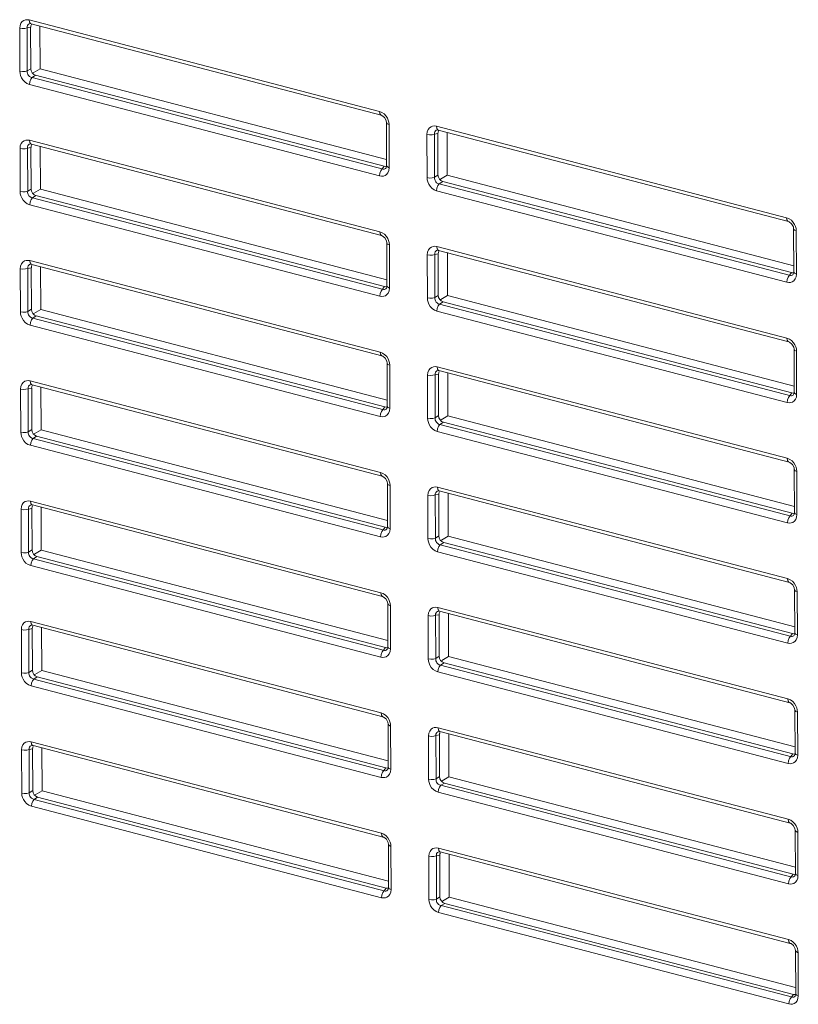
# Model space of a CAD drawing. Units: millimetres. Extents: x 25 to 822, y 10 to 581.
# Drawn here: x 629 to 639, y 418 to 430 of the extents above; entities that cross this region are included whole.
import ezdxf

# ---------------------------------------------------------------- set-up
doc = ezdxf.new("R2010")
doc.units = ezdxf.units.MM
doc.header["$LTSCALE"] = 46.255
doc.layers.add('R70_SYSTEM_IDXF_CONTINUOUS_LINE', color=7, linetype='CONTINUOUS')

msp = doc.modelspace()

# ---------------------------------------------------------------- linework, layer by layer
at = {"layer": 'R70_SYSTEM_IDXF_CONTINUOUS_LINE', "color": 7, "linetype": 'Continuous', "lineweight": 0}
for p, q in [((629.366, 430.117), (633.834, 428.95)), ((629.374, 430.07), (629.374, 430.07)), ((629.245, 429.462), (629.243, 430.013)), ((629.339, 430.018), (629.383, 430.026)), ((629.34, 429.467), (629.339, 430.018)), ((629.383, 430.026), (629.385, 429.495)), ((629.388, 430.069), (633.856, 428.902)), ((629.503, 429.492), (629.502, 430.039)), ((629.247, 429.433), (629.245, 429.462)), ((629.34, 429.467), (629.385, 429.495)), ((629.503, 429.492), (629.417, 429.441)), ((633.925, 428.337), (629.503, 429.492)), ((629.402, 429.383), (629.446, 429.411)), ((629.446, 429.411), (633.896, 428.249)), ((633.836, 428.127), (629.368, 429.294)), ((633.92, 428.832), (633.924, 428.806)), ((633.924, 428.806), (633.924, 428.807)), ((633.924, 428.807), (633.925, 428.256)), ((633.954, 428.811), (633.957, 428.782)), ((633.957, 428.782), (633.958, 428.231)), ((634.561, 428.76), (639.03, 427.593)), ((634.57, 428.713), (634.57, 428.713)), ((634.584, 428.712), (639.052, 427.545)), ((629.37, 428.581), (633.838, 427.414)), ((634.441, 428.105), (634.439, 428.656)), ((634.535, 428.66), (634.579, 428.669)), ((634.536, 428.11), (634.535, 428.66)), ((634.579, 428.669), (634.581, 428.138)), ((634.699, 428.135), (634.698, 428.682)), ((629.249, 427.927), (629.247, 428.478)), ((629.343, 428.482), (629.387, 428.49)), ((629.345, 427.931), (629.343, 428.482)), ((629.378, 428.534), (629.378, 428.534)), ((629.387, 428.49), (629.389, 427.959)), ((629.392, 428.533), (633.86, 427.366)), ((629.507, 427.956), (629.506, 428.504)), ((633.87, 428.216), (633.896, 428.249)), ((633.924, 428.246), (633.918, 428.228)), ((633.925, 428.256), (633.924, 428.246)), ((633.861, 428.124), (633.836, 428.127)), ((634.443, 428.076), (634.441, 428.105)), ((634.536, 428.11), (634.581, 428.138)), ((634.699, 428.135), (634.613, 428.084)), ((639.121, 426.98), (634.699, 428.135)), ((629.345, 427.931), (629.389, 427.959)), ((629.507, 427.956), (629.421, 427.905)), ((633.929, 426.801), (629.507, 427.956)), ((639.032, 426.77), (634.564, 427.937)), ((634.598, 428.026), (634.642, 428.054)), ((634.642, 428.054), (639.092, 426.892)), ((629.251, 427.898), (629.249, 427.927)), ((629.406, 427.847), (629.45, 427.876)), ((629.45, 427.876), (633.9, 426.713)), ((633.84, 426.592), (629.372, 427.759)), ((639.116, 427.475), (639.119, 427.449)), ((639.119, 427.449), (639.119, 427.449)), ((639.119, 427.449), (639.121, 426.899)), ((639.15, 427.454), (639.153, 427.425)), ((639.153, 427.425), (639.154, 426.874)), ((633.924, 427.297), (633.928, 427.271)), ((633.928, 427.271), (633.928, 427.271)), ((633.928, 427.271), (633.929, 426.72)), ((633.958, 427.275), (633.961, 427.246)), ((633.961, 427.246), (633.962, 426.695)), ((634.566, 427.224), (639.034, 426.057)), ((634.445, 426.57), (634.443, 427.121)), ((634.539, 427.125), (634.583, 427.133)), ((634.54, 426.574), (634.539, 427.125)), ((634.574, 427.177), (634.574, 427.177)), ((634.583, 427.133), (634.585, 426.602)), ((634.588, 427.176), (639.056, 426.009)), ((634.703, 426.599), (634.702, 427.147)), ((629.253, 426.391), (629.251, 426.942)), ((629.347, 426.946), (629.391, 426.954)), ((629.349, 426.395), (629.347, 426.946)), ((629.374, 427.046), (633.842, 425.879)), ((629.382, 426.999), (629.383, 426.999)), ((629.391, 426.954), (629.393, 426.424)), ((629.396, 426.998), (633.865, 425.831)), ((629.511, 426.421), (629.51, 426.968)), ((639.066, 426.859), (639.092, 426.892)), ((639.12, 426.889), (639.114, 426.871)), ((639.121, 426.898), (639.12, 426.889)), ((633.874, 426.68), (633.9, 426.713)), ((633.929, 426.711), (633.922, 426.693)), ((633.929, 426.72), (633.929, 426.711)), ((639.057, 426.767), (639.032, 426.77)), ((633.865, 426.588), (633.84, 426.592)), ((634.447, 426.541), (634.445, 426.57)), ((634.54, 426.574), (634.585, 426.602)), ((634.703, 426.599), (634.617, 426.548)), ((639.125, 425.444), (634.703, 426.599)), ((634.602, 426.49), (634.646, 426.518)), ((634.646, 426.518), (639.096, 425.356)), ((629.255, 426.362), (629.253, 426.391)), ((629.349, 426.395), (629.393, 426.424)), ((629.41, 426.311), (629.454, 426.34)), ((629.511, 426.421), (629.425, 426.37)), ((629.454, 426.34), (633.904, 425.178)), ((633.933, 425.266), (629.511, 426.421)), ((639.036, 425.235), (634.568, 426.402)), ((633.844, 425.056), (629.376, 426.223)), ((639.12, 425.94), (639.124, 425.914)), ((639.124, 425.914), (639.124, 425.914)), ((639.124, 425.914), (639.125, 425.363)), ((639.154, 425.918), (639.157, 425.889)), ((639.157, 425.889), (639.158, 425.338)), ((633.928, 425.761), (633.932, 425.735)), ((633.932, 425.735), (633.932, 425.735)), ((633.932, 425.735), (633.933, 425.184)), ((633.962, 425.74), (633.965, 425.711)), ((633.965, 425.711), (633.967, 425.16)), ((634.57, 425.689), (639.038, 424.522)), ((634.449, 425.034), (634.447, 425.585)), ((634.543, 425.589), (634.587, 425.597)), ((634.545, 425.038), (634.543, 425.589)), ((634.578, 425.642), (634.579, 425.642)), ((634.587, 425.597), (634.589, 425.067)), ((634.592, 425.641), (639.061, 424.474)), ((634.707, 425.064), (634.706, 425.611)), ((629.378, 425.51), (633.846, 424.343)), ((629.386, 425.463), (629.387, 425.463)), ((629.401, 425.462), (633.869, 424.295)), ((629.515, 424.885), (629.514, 425.433)), ((629.257, 424.855), (629.255, 425.406)), ((629.351, 425.411), (629.396, 425.419)), ((629.353, 424.86), (629.351, 425.411)), ((629.396, 425.419), (629.397, 424.888)), ((639.07, 425.323), (639.096, 425.356)), ((639.124, 425.354), (639.118, 425.336)), ((639.125, 425.363), (639.124, 425.354)), ((633.878, 425.144), (633.904, 425.178)), ((633.933, 425.175), (633.926, 425.157)), ((633.933, 425.184), (633.933, 425.175)), ((639.061, 425.231), (639.036, 425.235)), ((633.87, 425.052), (633.844, 425.056)), ((634.545, 425.038), (634.589, 425.067)), ((634.707, 425.064), (634.621, 425.013)), ((639.129, 423.909), (634.707, 425.064)), ((634.451, 425.005), (634.449, 425.034)), ((634.606, 424.954), (634.65, 424.983)), ((634.65, 424.983), (639.1, 423.821)), ((629.26, 424.826), (629.257, 424.855)), ((629.353, 424.86), (629.397, 424.888)), ((629.414, 424.776), (629.459, 424.804)), ((629.515, 424.885), (629.429, 424.834)), ((629.459, 424.804), (633.908, 423.642)), ((633.937, 423.73), (629.515, 424.885)), ((639.04, 423.699), (634.572, 424.866)), ((633.848, 423.521), (629.38, 424.688)), ((639.124, 424.404), (639.128, 424.378)), ((639.128, 424.378), (639.128, 424.378)), ((639.128, 424.378), (639.129, 423.827)), ((639.158, 424.383), (639.161, 424.354)), ((639.161, 424.354), (639.162, 423.803)), ((633.932, 424.226), (633.936, 424.2)), ((633.936, 424.2), (633.936, 424.2)), ((633.936, 424.2), (633.937, 423.649)), ((633.966, 424.204), (633.969, 424.175)), ((633.969, 424.175), (633.971, 423.624)), ((634.453, 423.498), (634.451, 424.049)), ((634.547, 424.054), (634.592, 424.062)), ((634.549, 423.503), (634.547, 424.054)), ((634.574, 424.153), (639.042, 422.986)), ((634.582, 424.106), (634.583, 424.106)), ((634.592, 424.062), (634.593, 423.531)), ((634.597, 424.105), (639.065, 422.938)), ((634.711, 423.528), (634.71, 424.075)), ((629.382, 423.974), (633.85, 422.807)), ((629.39, 423.928), (629.391, 423.928)), ((629.405, 423.927), (633.873, 422.76)), ((629.261, 423.32), (629.26, 423.871)), ((629.355, 423.875), (629.4, 423.883)), ((629.357, 423.324), (629.355, 423.875)), ((629.4, 423.883), (629.401, 423.353)), ((629.519, 423.349), (629.518, 423.897)), ((639.074, 423.787), (639.1, 423.821)), ((639.129, 423.818), (639.122, 423.8)), ((639.129, 423.827), (639.129, 423.818)), ((639.066, 423.695), (639.04, 423.699)), ((633.882, 423.609), (633.908, 423.642)), ((633.937, 423.639), (633.93, 423.621)), ((633.937, 423.649), (633.937, 423.639)), ((633.874, 423.517), (633.848, 423.521)), ((634.456, 423.469), (634.453, 423.498)), ((634.549, 423.503), (634.593, 423.531)), ((634.61, 423.419), (634.655, 423.447)), ((634.711, 423.528), (634.625, 423.477)), ((634.655, 423.447), (639.104, 422.285)), ((639.133, 422.373), (634.711, 423.528)), ((629.264, 423.291), (629.261, 423.32)), ((629.357, 423.324), (629.401, 423.353)), ((629.519, 423.349), (629.433, 423.298)), ((633.941, 422.195), (629.519, 423.349)), ((639.044, 422.164), (634.576, 423.33)), ((629.418, 423.24), (629.463, 423.269)), ((629.463, 423.269), (633.912, 422.107)), ((633.852, 421.985), (629.384, 423.152)), ((639.128, 422.869), (639.132, 422.842)), ((639.132, 422.842), (639.132, 422.843)), ((639.132, 422.843), (639.133, 422.292)), ((639.162, 422.847), (639.165, 422.818)), ((639.165, 422.818), (639.167, 422.267)), ((633.936, 422.69), (633.94, 422.664)), ((633.94, 422.664), (633.94, 422.664)), ((633.94, 422.664), (633.941, 422.113)), ((633.971, 422.669), (633.973, 422.64)), ((633.973, 422.64), (633.975, 422.089)), ((634.578, 422.617), (639.046, 421.45)), ((634.586, 422.57), (634.587, 422.571)), ((634.601, 422.569), (639.069, 421.403)), ((634.715, 421.992), (634.714, 422.54)), ((629.386, 422.439), (633.854, 421.272)), ((634.457, 421.963), (634.455, 422.514)), ((634.551, 422.518), (634.596, 422.526)), ((634.553, 421.967), (634.551, 422.518)), ((634.596, 422.526), (634.597, 421.996)), ((629.265, 421.784), (629.264, 422.335)), ((629.359, 422.339), (629.404, 422.348)), ((629.361, 421.788), (629.359, 422.339)), ((629.395, 422.392), (629.395, 422.392)), ((629.404, 422.348), (629.405, 421.817)), ((629.409, 422.391), (633.877, 421.224)), ((629.524, 421.814), (629.522, 422.361)), ((639.078, 422.252), (639.104, 422.285)), ((639.133, 422.282), (639.126, 422.264)), ((639.133, 422.292), (639.133, 422.282)), ((639.07, 422.16), (639.044, 422.164)), ((633.887, 422.073), (633.912, 422.107)), ((633.941, 422.104), (633.935, 422.086)), ((633.941, 422.113), (633.941, 422.104)), ((633.878, 421.981), (633.852, 421.985)), ((634.46, 421.934), (634.457, 421.963)), ((634.553, 421.967), (634.597, 421.996)), ((634.614, 421.883), (634.659, 421.912)), ((634.715, 421.992), (634.629, 421.941)), ((634.659, 421.912), (639.108, 420.75)), ((639.137, 420.838), (634.715, 421.992)), ((629.268, 421.755), (629.265, 421.784)), ((629.361, 421.788), (629.405, 421.817)), ((629.524, 421.814), (629.437, 421.763)), ((633.945, 420.659), (629.524, 421.814)), ((639.048, 420.628), (634.58, 421.795)), ((629.423, 421.705), (629.467, 421.733)), ((629.467, 421.733), (633.916, 420.571)), ((633.856, 420.449), (629.388, 421.616)), ((639.132, 421.333), (639.136, 421.307)), ((639.136, 421.307), (639.136, 421.307)), ((639.136, 421.307), (639.137, 420.756)), ((639.166, 421.311), (639.169, 421.283)), ((639.169, 421.283), (639.171, 420.732)), ((633.94, 421.154), (633.944, 421.128)), ((633.944, 421.128), (633.944, 421.128)), ((633.944, 421.128), (633.946, 420.577)), ((633.975, 421.133), (633.977, 421.104)), ((633.977, 421.104), (633.979, 420.553)), ((634.582, 421.082), (639.05, 419.915)), ((634.59, 421.035), (634.591, 421.035)), ((634.605, 421.034), (639.073, 419.867)), ((629.39, 420.903), (633.858, 419.736)), ((634.461, 420.427), (634.46, 420.978)), ((634.555, 420.982), (634.6, 420.991)), ((634.557, 420.431), (634.555, 420.982)), ((634.6, 420.991), (634.601, 420.46)), ((634.72, 420.457), (634.718, 421.004)), ((629.269, 420.249), (629.268, 420.8)), ((629.364, 420.804), (629.408, 420.812)), ((629.365, 420.253), (629.364, 420.804)), ((629.399, 420.856), (629.399, 420.856)), ((629.408, 420.812), (629.409, 420.281)), ((629.413, 420.855), (633.881, 419.688)), ((629.528, 420.278), (629.526, 420.826)), ((639.082, 420.716), (639.108, 420.75)), ((639.137, 420.747), (639.13, 420.729)), ((639.137, 420.756), (639.137, 420.747)), ((633.891, 420.538), (633.916, 420.571)), ((633.945, 420.568), (633.939, 420.55)), ((633.946, 420.577), (633.945, 420.568)), ((639.074, 420.624), (639.048, 420.628)), ((633.882, 420.446), (633.856, 420.449)), ((634.464, 420.398), (634.461, 420.427)), ((634.557, 420.431), (634.601, 420.46)), ((634.72, 420.457), (634.633, 420.406)), ((639.141, 419.302), (634.72, 420.457)), ((629.365, 420.253), (629.409, 420.281)), ((629.528, 420.278), (629.441, 420.227)), ((633.949, 419.123), (629.528, 420.278)), ((634.618, 420.348), (634.663, 420.376)), ((634.663, 420.376), (639.112, 419.214)), ((629.272, 420.22), (629.269, 420.249)), ((629.427, 420.169), (629.471, 420.197)), ((629.471, 420.197), (633.921, 419.035)), ((639.052, 419.092), (634.584, 420.259)), ((633.86, 418.914), (629.392, 420.081)), ((639.136, 419.797), (639.14, 419.771)), ((639.14, 419.771), (639.14, 419.771)), ((639.14, 419.771), (639.141, 419.22)), ((639.171, 419.776), (639.173, 419.747)), ((639.173, 419.747), (639.175, 419.196)), ((633.944, 419.619), (633.948, 419.593)), ((633.948, 419.593), (633.948, 419.593)), ((633.948, 419.593), (633.95, 419.042)), ((633.979, 419.597), (633.981, 419.568)), ((633.981, 419.568), (633.983, 419.017)), ((634.586, 419.546), (639.054, 418.379)), ((634.465, 418.891), (634.464, 419.442)), ((634.56, 419.447), (634.604, 419.455)), ((634.561, 418.896), (634.56, 419.447)), ((634.595, 419.499), (634.595, 419.499)), ((634.604, 419.455), (634.605, 418.924)), ((634.609, 419.498), (639.077, 418.331)), ((634.724, 418.921), (634.722, 419.469)), ((639.087, 419.181), (639.112, 419.214)), ((639.141, 419.211), (639.135, 419.193)), ((639.141, 419.22), (639.141, 419.211)), ((633.895, 419.002), (633.921, 419.035)), ((633.949, 419.033), (633.943, 419.015)), ((633.95, 419.042), (633.949, 419.033)), ((639.078, 419.088), (639.052, 419.092)), ((633.886, 418.91), (633.86, 418.914)), ((634.468, 418.863), (634.465, 418.891)), ((634.561, 418.896), (634.605, 418.924)), ((634.724, 418.921), (634.637, 418.87)), ((639.145, 417.766), (634.724, 418.921)), ((634.623, 418.812), (634.667, 418.84)), ((634.667, 418.84), (639.116, 417.678)), ((639.056, 417.557), (634.588, 418.724)), ((639.14, 418.262), (639.144, 418.236)), ((639.144, 418.236), (639.144, 418.236)), ((639.144, 418.236), (639.146, 417.685)), ((639.175, 418.24), (639.177, 418.211)), ((639.177, 418.211), (639.179, 417.66)), ((639.091, 417.645), (639.116, 417.678)), ((639.145, 417.676), (639.139, 417.658)), ((639.146, 417.685), (639.145, 417.676)), ((639.082, 417.553), (639.056, 417.557))]:
    msp.add_line(p, q, dxfattribs=at)
for points in [[(629.243, 430.013), (629.247, 430.047), (629.259, 430.076), (629.276, 430.098), (629.297, 430.112), (629.317, 430.119), (629.34, 430.121), (629.366, 430.117)], [(629.339, 430.018), (629.339, 430.034), (629.344, 430.048), (629.352, 430.059), (629.362, 430.066), (629.374, 430.07)], [(629.366, 430.117), (629.37, 430.089), (629.382, 430.072), (629.388, 430.069)], [(629.374, 430.07), (629.381, 430.07), (629.388, 430.069)], [(629.243, 430.013), (629.276, 430.009), (629.31, 430.01), (629.339, 430.018)], [(629.245, 429.462), (629.277, 429.458), (629.311, 429.459), (629.34, 429.467)], [(629.402, 429.383), (629.384, 429.388), (629.368, 429.397), (629.356, 429.41), (629.348, 429.423), (629.343, 429.437), (629.34, 429.451), (629.34, 429.467)], [(629.307, 429.328), (629.283, 429.354), (629.266, 429.38), (629.254, 429.407), (629.247, 429.433)], [(629.368, 429.294), (629.336, 429.307), (629.307, 429.328)], [(629.368, 429.294), (629.372, 429.328), (629.384, 429.36), (629.402, 429.383)], [(633.918, 428.228), (633.913, 428.222), (633.903, 428.216), (633.893, 428.213), (633.882, 428.213), (629.402, 429.383)], [(633.834, 428.95), (633.838, 428.922), (633.851, 428.905), (633.856, 428.902)], [(633.834, 428.95), (633.865, 428.937), (633.894, 428.917), (633.918, 428.891), (633.936, 428.864), (633.947, 428.838), (633.954, 428.811)], [(633.857, 428.902), (633.866, 428.898), (633.898, 428.873), (633.92, 428.832)], [(633.957, 428.782), (633.933, 428.792), (633.924, 428.806)], [(634.439, 428.656), (634.443, 428.69), (634.455, 428.719), (634.472, 428.741), (634.492, 428.755), (634.513, 428.762), (634.536, 428.764), (634.561, 428.76)], [(634.535, 428.66), (634.535, 428.677), (634.54, 428.691), (634.548, 428.702), (634.558, 428.709), (634.57, 428.713)], [(634.561, 428.76), (634.566, 428.732), (634.578, 428.714), (634.584, 428.712)], [(634.57, 428.713), (634.577, 428.713), (634.584, 428.712)], [(629.247, 428.478), (629.251, 428.512), (629.263, 428.541), (629.28, 428.563), (629.301, 428.576), (629.322, 428.583), (629.344, 428.585), (629.37, 428.581)], [(629.37, 428.581), (629.374, 428.553), (629.387, 428.536), (629.392, 428.533)], [(634.439, 428.656), (634.471, 428.651), (634.506, 428.653), (634.535, 428.66)], [(629.247, 428.478), (629.28, 428.473), (629.314, 428.474), (629.343, 428.482)], [(629.343, 428.482), (629.343, 428.499), (629.348, 428.513), (629.356, 428.524), (629.366, 428.531), (629.378, 428.534)], [(629.378, 428.534), (629.385, 428.535), (629.392, 428.533)], [(633.836, 428.127), (633.84, 428.161), (633.852, 428.193), (633.87, 428.216)], [(633.958, 428.231), (633.954, 428.197), (633.943, 428.168), (633.925, 428.146), (633.905, 428.133), (633.884, 428.125), (633.861, 428.124)], [(633.958, 428.231), (633.935, 428.241), (633.925, 428.254), (633.925, 428.256)], [(634.441, 428.105), (634.473, 428.1), (634.507, 428.102), (634.536, 428.11)], [(634.503, 427.971), (634.479, 427.996), (634.462, 428.023), (634.45, 428.049), (634.443, 428.076)], [(634.598, 428.026), (634.58, 428.031), (634.564, 428.04), (634.552, 428.053), (634.544, 428.066), (634.539, 428.08), (634.536, 428.094), (634.536, 428.11)], [(634.564, 427.937), (634.532, 427.95), (634.503, 427.971)], [(634.564, 427.937), (634.568, 427.971), (634.58, 428.003), (634.598, 428.026)], [(639.114, 426.871), (639.109, 426.865), (639.099, 426.859), (639.089, 426.856), (639.078, 426.856), (634.598, 428.026)], [(629.249, 427.927), (629.281, 427.922), (629.315, 427.923), (629.345, 427.931)], [(629.311, 427.792), (629.287, 427.818), (629.27, 427.845), (629.258, 427.871), (629.251, 427.898)], [(629.406, 427.847), (629.388, 427.852), (629.373, 427.862), (629.36, 427.874), (629.352, 427.888), (629.347, 427.901), (629.344, 427.915), (629.345, 427.931)], [(629.372, 427.759), (629.376, 427.792), (629.388, 427.824), (629.406, 427.847)], [(633.922, 426.693), (633.917, 426.687), (633.907, 426.68), (633.897, 426.677), (633.886, 426.677), (629.406, 427.847)], [(629.372, 427.759), (629.34, 427.772), (629.311, 427.792)], [(639.03, 427.593), (639.034, 427.565), (639.047, 427.548), (639.052, 427.545)], [(639.03, 427.593), (639.061, 427.58), (639.09, 427.56), (639.114, 427.534), (639.132, 427.507), (639.143, 427.481), (639.15, 427.454)], [(639.053, 427.545), (639.062, 427.541), (639.094, 427.516), (639.116, 427.475)], [(639.153, 427.425), (639.129, 427.435), (639.119, 427.449)], [(633.838, 427.414), (633.842, 427.386), (633.855, 427.369), (633.86, 427.366)], [(633.838, 427.414), (633.87, 427.401), (633.899, 427.381), (633.923, 427.355), (633.94, 427.328), (633.951, 427.302), (633.958, 427.275)], [(633.861, 427.366), (633.87, 427.363), (633.903, 427.337), (633.924, 427.297)], [(633.961, 427.246), (633.937, 427.256), (633.928, 427.271)], [(634.443, 427.121), (634.447, 427.155), (634.459, 427.184), (634.476, 427.205), (634.497, 427.219), (634.518, 427.226), (634.54, 427.228), (634.566, 427.224)], [(634.566, 427.224), (634.57, 427.196), (634.583, 427.179), (634.588, 427.176)], [(634.443, 427.121), (634.476, 427.116), (634.51, 427.117), (634.539, 427.125)], [(634.539, 427.125), (634.539, 427.142), (634.544, 427.156), (634.552, 427.167), (634.562, 427.174), (634.574, 427.177)], [(634.574, 427.177), (634.581, 427.178), (634.588, 427.176)], [(629.251, 426.942), (629.255, 426.976), (629.267, 427.005), (629.285, 427.027), (629.305, 427.041), (629.326, 427.048), (629.348, 427.049), (629.374, 427.046)], [(629.251, 426.942), (629.284, 426.937), (629.318, 426.939), (629.347, 426.946)], [(629.347, 426.946), (629.347, 426.963), (629.352, 426.977), (629.36, 426.988), (629.37, 426.995), (629.382, 426.999)], [(629.374, 427.046), (629.378, 427.017), (629.391, 427), (629.396, 426.998)], [(629.382, 426.999), (629.389, 426.999), (629.397, 426.998)], [(639.032, 426.77), (639.036, 426.804), (639.048, 426.836), (639.066, 426.859)], [(639.154, 426.874), (639.15, 426.84), (639.139, 426.811), (639.121, 426.789), (639.101, 426.775), (639.08, 426.768), (639.057, 426.767)], [(639.154, 426.874), (639.131, 426.884), (639.121, 426.897), (639.121, 426.898)], [(633.84, 426.592), (633.844, 426.625), (633.857, 426.657), (633.874, 426.68)], [(633.962, 426.695), (633.958, 426.661), (633.947, 426.632), (633.929, 426.611), (633.909, 426.597), (633.888, 426.59), (633.865, 426.588)], [(633.962, 426.695), (633.939, 426.705), (633.929, 426.718), (633.929, 426.72)], [(634.445, 426.57), (634.477, 426.565), (634.511, 426.566), (634.54, 426.574)], [(634.602, 426.49), (634.584, 426.495), (634.569, 426.505), (634.556, 426.517), (634.548, 426.531), (634.543, 426.544), (634.54, 426.558), (634.54, 426.574)], [(634.507, 426.435), (634.483, 426.461), (634.466, 426.488), (634.454, 426.514), (634.447, 426.541)], [(634.568, 426.402), (634.536, 426.415), (634.507, 426.435)], [(634.568, 426.402), (634.572, 426.435), (634.584, 426.467), (634.602, 426.49)], [(639.118, 425.336), (639.113, 425.33), (639.103, 425.323), (639.093, 425.32), (639.082, 425.32), (634.602, 426.49)], [(629.253, 426.391), (629.285, 426.386), (629.32, 426.388), (629.349, 426.395)], [(629.315, 426.256), (629.291, 426.282), (629.274, 426.309), (629.263, 426.335), (629.255, 426.362)], [(629.41, 426.311), (629.392, 426.317), (629.377, 426.326), (629.364, 426.339), (629.356, 426.352), (629.351, 426.366), (629.348, 426.38), (629.349, 426.395)], [(629.376, 426.223), (629.38, 426.257), (629.393, 426.288), (629.41, 426.311)], [(633.926, 425.157), (633.921, 425.151), (633.911, 425.144), (633.901, 425.141), (633.89, 425.141), (629.41, 426.311)], [(629.376, 426.223), (629.344, 426.236), (629.315, 426.256)], [(639.034, 426.057), (639.038, 426.029), (639.051, 426.012), (639.056, 426.009)], [(639.034, 426.057), (639.066, 426.044), (639.094, 426.024), (639.119, 425.998), (639.136, 425.971), (639.147, 425.945), (639.154, 425.918)], [(639.057, 426.009), (639.066, 426.006), (639.098, 425.98), (639.12, 425.94)], [(633.842, 425.879), (633.846, 425.85), (633.859, 425.833), (633.865, 425.831)], [(633.842, 425.879), (633.874, 425.866), (633.903, 425.845), (633.927, 425.82), (633.944, 425.793), (633.955, 425.767), (633.962, 425.74)], [(633.865, 425.831), (633.875, 425.827), (633.907, 425.801), (633.928, 425.761)], [(639.157, 425.889), (639.133, 425.899), (639.124, 425.914)], [(633.965, 425.711), (633.941, 425.721), (633.932, 425.735)], [(634.447, 425.585), (634.451, 425.619), (634.463, 425.648), (634.48, 425.67), (634.501, 425.683), (634.522, 425.691), (634.544, 425.692), (634.57, 425.689)], [(634.57, 425.689), (634.574, 425.66), (634.587, 425.643), (634.592, 425.641)], [(634.447, 425.585), (634.48, 425.58), (634.514, 425.582), (634.543, 425.589)], [(634.543, 425.589), (634.543, 425.606), (634.548, 425.62), (634.556, 425.631), (634.566, 425.638), (634.578, 425.642)], [(634.578, 425.642), (634.585, 425.642), (634.592, 425.641)], [(629.255, 425.406), (629.259, 425.44), (629.271, 425.469), (629.289, 425.491), (629.309, 425.505), (629.33, 425.512), (629.352, 425.514), (629.378, 425.51)], [(629.351, 425.411), (629.351, 425.427), (629.356, 425.442), (629.364, 425.453), (629.375, 425.459), (629.386, 425.463)], [(629.378, 425.51), (629.382, 425.482), (629.395, 425.465), (629.401, 425.462)], [(629.386, 425.463), (629.393, 425.463), (629.401, 425.462)], [(629.255, 425.406), (629.288, 425.402), (629.322, 425.403), (629.351, 425.411)], [(639.036, 425.235), (639.04, 425.268), (639.053, 425.3), (639.07, 425.323)], [(639.158, 425.338), (639.154, 425.304), (639.143, 425.275), (639.125, 425.254), (639.105, 425.24), (639.084, 425.233), (639.061, 425.231)], [(639.158, 425.338), (639.135, 425.348), (639.125, 425.361), (639.125, 425.363)], [(633.967, 425.16), (633.943, 425.17), (633.933, 425.183), (633.933, 425.184)], [(633.844, 425.056), (633.848, 425.09), (633.861, 425.121), (633.878, 425.144)], [(633.967, 425.16), (633.963, 425.126), (633.951, 425.097), (633.933, 425.075), (633.913, 425.061), (633.892, 425.054), (633.87, 425.052)], [(634.449, 425.034), (634.481, 425.029), (634.516, 425.031), (634.545, 425.038)], [(634.511, 424.899), (634.487, 424.925), (634.47, 424.952), (634.458, 424.978), (634.451, 425.005)], [(634.606, 424.954), (634.588, 424.96), (634.573, 424.969), (634.56, 424.982), (634.552, 424.995), (634.547, 425.009), (634.544, 425.023), (634.545, 425.038)], [(634.572, 424.866), (634.576, 424.9), (634.589, 424.931), (634.606, 424.954)], [(639.122, 423.8), (639.117, 423.794), (639.107, 423.787), (639.097, 423.784), (639.086, 423.784), (634.606, 424.954)], [(629.257, 424.855), (629.289, 424.851), (629.324, 424.852), (629.353, 424.86)], [(629.319, 424.721), (629.295, 424.747), (629.278, 424.774), (629.267, 424.8), (629.26, 424.826)], [(629.414, 424.776), (629.396, 424.781), (629.381, 424.79), (629.368, 424.803), (629.36, 424.817), (629.355, 424.83), (629.352, 424.844), (629.353, 424.86)], [(634.572, 424.866), (634.54, 424.879), (634.511, 424.899)], [(629.38, 424.688), (629.348, 424.7), (629.319, 424.721)], [(629.38, 424.688), (629.384, 424.721), (629.397, 424.753), (629.414, 424.776)], [(633.93, 423.621), (633.925, 423.616), (633.915, 423.609), (633.905, 423.606), (633.894, 423.606), (629.414, 424.776)], [(639.038, 424.522), (639.042, 424.493), (639.055, 424.476), (639.061, 424.474)], [(639.038, 424.522), (639.07, 424.509), (639.099, 424.488), (639.123, 424.463), (639.14, 424.436), (639.151, 424.409), (639.158, 424.383)], [(639.061, 424.474), (639.071, 424.47), (639.103, 424.444), (639.124, 424.404)], [(633.846, 424.343), (633.85, 424.315), (633.863, 424.298), (633.869, 424.295)], [(633.846, 424.343), (633.878, 424.33), (633.907, 424.31), (633.931, 424.284), (633.948, 424.257), (633.959, 424.231), (633.966, 424.204)], [(633.869, 424.295), (633.879, 424.292), (633.911, 424.266), (633.932, 424.226)], [(639.161, 424.354), (639.137, 424.364), (639.128, 424.378)], [(633.969, 424.175), (633.946, 424.185), (633.936, 424.2)], [(634.451, 424.049), (634.455, 424.083), (634.467, 424.112), (634.485, 424.134), (634.505, 424.148), (634.526, 424.155), (634.548, 424.157), (634.574, 424.153)], [(634.451, 424.049), (634.484, 424.045), (634.518, 424.046), (634.547, 424.054)], [(634.547, 424.054), (634.547, 424.07), (634.552, 424.085), (634.56, 424.095), (634.571, 424.102), (634.582, 424.106)], [(634.574, 424.153), (634.578, 424.125), (634.591, 424.108), (634.597, 424.105)], [(634.582, 424.106), (634.589, 424.106), (634.597, 424.105)], [(629.26, 423.871), (629.264, 423.905), (629.275, 423.934), (629.293, 423.956), (629.313, 423.969), (629.334, 423.976), (629.356, 423.978), (629.382, 423.974)], [(629.355, 423.875), (629.355, 423.892), (629.36, 423.906), (629.368, 423.917), (629.379, 423.924), (629.39, 423.928)], [(629.382, 423.974), (629.386, 423.946), (629.399, 423.929), (629.405, 423.927)], [(629.39, 423.928), (629.397, 423.928), (629.405, 423.927)], [(629.26, 423.871), (629.292, 423.866), (629.326, 423.868), (629.355, 423.875)], [(639.04, 423.699), (639.044, 423.733), (639.057, 423.764), (639.074, 423.787)], [(639.162, 423.803), (639.158, 423.769), (639.147, 423.74), (639.129, 423.718), (639.109, 423.704), (639.088, 423.697), (639.066, 423.695)], [(639.162, 423.803), (639.139, 423.813), (639.129, 423.826), (639.129, 423.827)], [(633.848, 423.521), (633.853, 423.554), (633.865, 423.586), (633.882, 423.609)], [(633.971, 423.624), (633.967, 423.59), (633.955, 423.561), (633.937, 423.539), (633.917, 423.526), (633.896, 423.519), (633.874, 423.517)], [(633.971, 423.624), (633.947, 423.634), (633.937, 423.647), (633.937, 423.649)], [(634.453, 423.498), (634.485, 423.494), (634.52, 423.495), (634.549, 423.503)], [(634.515, 423.364), (634.491, 423.39), (634.474, 423.416), (634.463, 423.443), (634.456, 423.469)], [(634.61, 423.419), (634.592, 423.424), (634.577, 423.433), (634.564, 423.446), (634.556, 423.46), (634.551, 423.473), (634.548, 423.487), (634.549, 423.503)], [(634.576, 423.33), (634.58, 423.364), (634.593, 423.396), (634.61, 423.419)], [(639.126, 422.264), (639.121, 422.258), (639.111, 422.252), (639.101, 422.249), (639.09, 422.249), (634.61, 423.419)], [(629.261, 423.32), (629.293, 423.315), (629.328, 423.317), (629.357, 423.324)], [(629.323, 423.185), (629.299, 423.211), (629.282, 423.238), (629.271, 423.264), (629.264, 423.291)], [(629.418, 423.24), (629.401, 423.245), (629.385, 423.255), (629.372, 423.267), (629.364, 423.281), (629.359, 423.295), (629.357, 423.309), (629.357, 423.324)], [(634.576, 423.33), (634.544, 423.343), (634.515, 423.364)], [(629.384, 423.152), (629.352, 423.165), (629.323, 423.185)], [(629.384, 423.152), (629.389, 423.185), (629.401, 423.217), (629.418, 423.24)], [(633.934, 422.086), (633.929, 422.08), (633.919, 422.073), (633.909, 422.07), (633.898, 422.07), (629.418, 423.24)], [(639.042, 422.986), (639.046, 422.958), (639.059, 422.941), (639.065, 422.938)], [(639.042, 422.986), (639.074, 422.973), (639.103, 422.953), (639.127, 422.927), (639.144, 422.9), (639.155, 422.874), (639.162, 422.847)], [(639.065, 422.938), (639.075, 422.934), (639.107, 422.909), (639.128, 422.869)], [(633.85, 422.807), (633.855, 422.779), (633.867, 422.762), (633.873, 422.76)], [(633.85, 422.807), (633.882, 422.795), (633.911, 422.774), (633.935, 422.748), (633.952, 422.721), (633.963, 422.695), (633.971, 422.669)], [(639.165, 422.818), (639.142, 422.828), (639.132, 422.842)], [(633.873, 422.759), (633.883, 422.756), (633.915, 422.73), (633.936, 422.69)], [(633.973, 422.64), (633.95, 422.65), (633.94, 422.664)], [(634.455, 422.514), (634.459, 422.548), (634.471, 422.577), (634.489, 422.599), (634.509, 422.612), (634.53, 422.619), (634.552, 422.621), (634.578, 422.617)], [(634.551, 422.518), (634.551, 422.535), (634.556, 422.549), (634.564, 422.56), (634.575, 422.567), (634.586, 422.57)], [(634.578, 422.617), (634.582, 422.589), (634.595, 422.572), (634.601, 422.569)], [(634.586, 422.57), (634.593, 422.571), (634.601, 422.569)], [(629.264, 422.335), (629.268, 422.369), (629.279, 422.398), (629.297, 422.42), (629.317, 422.434), (629.338, 422.441), (629.361, 422.443), (629.386, 422.439)], [(629.386, 422.439), (629.391, 422.411), (629.403, 422.393), (629.409, 422.391)], [(634.455, 422.514), (634.488, 422.509), (634.522, 422.511), (634.551, 422.518)], [(629.264, 422.335), (629.296, 422.33), (629.33, 422.332), (629.359, 422.339)], [(629.359, 422.339), (629.36, 422.356), (629.364, 422.37), (629.372, 422.381), (629.383, 422.388), (629.395, 422.392)], [(629.395, 422.392), (629.401, 422.392), (629.409, 422.391)], [(639.167, 422.267), (639.143, 422.277), (639.133, 422.29), (639.133, 422.292)], [(639.044, 422.164), (639.048, 422.197), (639.061, 422.229), (639.078, 422.252)], [(639.167, 422.267), (639.163, 422.233), (639.151, 422.204), (639.133, 422.182), (639.113, 422.169), (639.092, 422.162), (639.07, 422.16)], [(633.852, 421.985), (633.857, 422.019), (633.869, 422.05), (633.887, 422.073)], [(633.975, 422.089), (633.971, 422.055), (633.959, 422.026), (633.941, 422.004), (633.921, 421.99), (633.9, 421.983), (633.878, 421.981)], [(633.975, 422.089), (633.951, 422.099), (633.941, 422.112), (633.941, 422.113)], [(634.457, 421.963), (634.489, 421.958), (634.524, 421.96), (634.553, 421.967)], [(634.519, 421.828), (634.495, 421.854), (634.478, 421.881), (634.467, 421.907), (634.46, 421.934)], [(634.614, 421.883), (634.597, 421.888), (634.581, 421.898), (634.568, 421.91), (634.56, 421.924), (634.555, 421.937), (634.553, 421.952), (634.553, 421.967)], [(629.265, 421.784), (629.298, 421.779), (629.332, 421.781), (629.361, 421.788)], [(629.423, 421.705), (629.405, 421.71), (629.389, 421.719), (629.377, 421.732), (629.368, 421.745), (629.363, 421.759), (629.361, 421.773), (629.361, 421.788)], [(634.58, 421.795), (634.548, 421.808), (634.519, 421.828)], [(634.58, 421.795), (634.584, 421.828), (634.597, 421.86), (634.614, 421.883)], [(639.13, 420.729), (639.125, 420.723), (639.115, 420.716), (639.105, 420.713), (639.094, 420.713), (634.614, 421.883)], [(629.327, 421.65), (629.303, 421.675), (629.286, 421.702), (629.275, 421.728), (629.268, 421.755)], [(629.388, 421.616), (629.356, 421.629), (629.327, 421.65)], [(629.388, 421.616), (629.393, 421.65), (629.405, 421.682), (629.423, 421.705)], [(633.939, 420.55), (633.933, 420.544), (633.923, 420.538), (633.913, 420.535), (633.902, 420.535), (629.423, 421.705)], [(639.046, 421.45), (639.051, 421.422), (639.063, 421.405), (639.069, 421.403)], [(639.046, 421.45), (639.078, 421.438), (639.107, 421.417), (639.131, 421.391), (639.148, 421.364), (639.159, 421.338), (639.166, 421.311)], [(639.069, 421.402), (639.079, 421.399), (639.111, 421.373), (639.132, 421.333)], [(639.169, 421.283), (639.146, 421.292), (639.136, 421.307)], [(633.854, 421.272), (633.859, 421.244), (633.871, 421.226), (633.877, 421.224)], [(633.854, 421.272), (633.886, 421.259), (633.915, 421.239), (633.939, 421.213), (633.956, 421.186), (633.968, 421.16), (633.975, 421.133)], [(633.877, 421.224), (633.887, 421.22), (633.919, 421.195), (633.94, 421.154)], [(633.977, 421.104), (633.954, 421.114), (633.944, 421.128)], [(634.46, 420.978), (634.464, 421.012), (634.475, 421.041), (634.493, 421.063), (634.513, 421.077), (634.534, 421.084), (634.556, 421.086), (634.582, 421.082)], [(634.555, 420.982), (634.555, 420.999), (634.56, 421.013), (634.568, 421.024), (634.579, 421.031), (634.59, 421.035)], [(634.582, 421.082), (634.587, 421.053), (634.599, 421.036), (634.605, 421.034)], [(634.59, 421.035), (634.597, 421.035), (634.605, 421.034)], [(629.268, 420.8), (629.272, 420.834), (629.283, 420.863), (629.301, 420.884), (629.321, 420.898), (629.342, 420.905), (629.365, 420.907), (629.39, 420.903)], [(629.39, 420.903), (629.395, 420.875), (629.407, 420.858), (629.413, 420.855)], [(634.46, 420.978), (634.492, 420.973), (634.526, 420.975), (634.555, 420.982)], [(629.268, 420.8), (629.3, 420.795), (629.335, 420.796), (629.364, 420.804)], [(629.364, 420.804), (629.364, 420.821), (629.368, 420.835), (629.377, 420.846), (629.387, 420.853), (629.399, 420.856)], [(629.399, 420.856), (629.405, 420.857), (629.413, 420.855)], [(639.048, 420.628), (639.053, 420.661), (639.065, 420.693), (639.082, 420.716)], [(639.171, 420.732), (639.167, 420.698), (639.155, 420.669), (639.137, 420.647), (639.117, 420.633), (639.096, 420.626), (639.074, 420.624)], [(639.171, 420.732), (639.147, 420.742), (639.137, 420.755), (639.137, 420.756)], [(633.856, 420.449), (633.861, 420.483), (633.873, 420.515), (633.891, 420.538)], [(633.979, 420.553), (633.975, 420.519), (633.963, 420.49), (633.946, 420.468), (633.925, 420.454), (633.904, 420.447), (633.882, 420.446)], [(633.979, 420.553), (633.955, 420.563), (633.946, 420.576), (633.946, 420.577)], [(634.461, 420.427), (634.493, 420.422), (634.528, 420.424), (634.557, 420.431)], [(634.523, 420.293), (634.499, 420.318), (634.482, 420.345), (634.471, 420.371), (634.464, 420.398)], [(634.618, 420.348), (634.601, 420.353), (634.585, 420.362), (634.572, 420.375), (634.564, 420.388), (634.559, 420.402), (634.557, 420.416), (634.557, 420.431)], [(634.584, 420.259), (634.552, 420.272), (634.523, 420.293)], [(634.584, 420.259), (634.589, 420.293), (634.601, 420.324), (634.618, 420.348)], [(639.135, 419.193), (639.129, 419.187), (639.119, 419.181), (639.109, 419.178), (639.098, 419.177), (634.618, 420.348)], [(629.269, 420.249), (629.302, 420.244), (629.336, 420.245), (629.365, 420.253)], [(629.332, 420.114), (629.308, 420.14), (629.29, 420.167), (629.279, 420.193), (629.272, 420.22)], [(629.427, 420.169), (629.409, 420.174), (629.393, 420.184), (629.381, 420.196), (629.372, 420.21), (629.367, 420.223), (629.365, 420.237), (629.365, 420.253)], [(629.392, 420.081), (629.397, 420.114), (629.409, 420.146), (629.427, 420.169)], [(633.943, 419.015), (633.937, 419.009), (633.927, 419.002), (633.917, 418.999), (633.907, 418.999), (629.427, 420.169)], [(629.392, 420.081), (629.361, 420.094), (629.332, 420.114)], [(639.05, 419.915), (639.055, 419.886), (639.067, 419.869), (639.073, 419.867)], [(639.05, 419.915), (639.082, 419.902), (639.111, 419.881), (639.135, 419.856), (639.152, 419.829), (639.164, 419.803), (639.171, 419.776)], [(639.073, 419.867), (639.083, 419.863), (639.115, 419.837), (639.136, 419.797)], [(639.173, 419.747), (639.15, 419.757), (639.14, 419.771)], [(633.858, 419.736), (633.863, 419.708), (633.875, 419.691), (633.881, 419.688)], [(633.858, 419.736), (633.89, 419.723), (633.919, 419.703), (633.943, 419.677), (633.96, 419.65), (633.972, 419.624), (633.979, 419.597)], [(633.881, 419.688), (633.891, 419.685), (633.923, 419.659), (633.944, 419.619)], [(633.981, 419.568), (633.958, 419.578), (633.948, 419.593)], [(634.464, 419.442), (634.468, 419.477), (634.479, 419.505), (634.497, 419.527), (634.517, 419.541), (634.538, 419.548), (634.561, 419.55), (634.586, 419.546)], [(634.586, 419.546), (634.591, 419.518), (634.603, 419.501), (634.609, 419.498)], [(634.464, 419.442), (634.496, 419.438), (634.53, 419.439), (634.56, 419.447)], [(634.56, 419.447), (634.56, 419.463), (634.564, 419.478), (634.573, 419.489), (634.583, 419.495), (634.595, 419.499)], [(634.595, 419.499), (634.601, 419.5), (634.609, 419.498)], [(639.052, 419.092), (639.057, 419.126), (639.069, 419.157), (639.087, 419.181)], [(639.175, 419.196), (639.171, 419.162), (639.159, 419.133), (639.142, 419.111), (639.121, 419.097), (639.1, 419.09), (639.078, 419.088)], [(639.175, 419.196), (639.151, 419.206), (639.142, 419.219), (639.141, 419.22)], [(633.983, 419.017), (633.979, 418.983), (633.967, 418.954), (633.95, 418.932), (633.93, 418.919), (633.909, 418.912), (633.886, 418.91)], [(633.983, 419.017), (633.959, 419.027), (633.95, 419.04), (633.95, 419.042)], [(633.86, 418.914), (633.865, 418.947), (633.877, 418.979), (633.895, 419.002)], [(634.465, 418.891), (634.498, 418.887), (634.532, 418.888), (634.561, 418.896)], [(634.623, 418.812), (634.605, 418.817), (634.589, 418.827), (634.577, 418.839), (634.568, 418.853), (634.563, 418.866), (634.561, 418.88), (634.561, 418.896)], [(634.528, 418.757), (634.504, 418.783), (634.486, 418.81), (634.475, 418.836), (634.468, 418.863)], [(634.588, 418.724), (634.593, 418.757), (634.605, 418.789), (634.623, 418.812)], [(639.139, 417.658), (639.133, 417.652), (639.123, 417.645), (639.113, 417.642), (639.103, 417.642), (634.623, 418.812)], [(634.588, 418.724), (634.557, 418.736), (634.528, 418.757)], [(639.054, 418.379), (639.059, 418.351), (639.071, 418.334), (639.077, 418.331)], [(639.054, 418.379), (639.086, 418.366), (639.115, 418.346), (639.139, 418.32), (639.156, 418.293), (639.168, 418.267), (639.175, 418.24)], [(639.077, 418.331), (639.087, 418.328), (639.119, 418.302), (639.14, 418.262)], [(639.177, 418.211), (639.154, 418.221), (639.144, 418.236)], [(639.056, 417.557), (639.061, 417.59), (639.073, 417.622), (639.091, 417.645)], [(639.179, 417.66), (639.175, 417.626), (639.163, 417.597), (639.146, 417.575), (639.125, 417.562), (639.104, 417.555), (639.082, 417.553)], [(639.179, 417.66), (639.155, 417.67), (639.146, 417.683), (639.146, 417.685)]]:
    msp.add_lwpolyline(points, dxfattribs=at)
for centre, major_axis, ratio, start_param, end_param in [((629.447, 430.007), (-0.0402, 0.066), 0.741517, 0.371332, 0.886136), ((629.448, 429.481), (-0.0372, 0.0652), 0.786036, 0.945844, 2.486482), ((634.643, 428.65), (-0.0402, 0.066), 0.741517, 0.371332, 0.886136), ((629.451, 428.471), (-0.0402, 0.066), 0.741517, 0.371332, 0.886136), ((633.894, 428.32), (-0.0402, 0.066), 0.741517, -3.796095, -3.281376), ((634.644, 428.124), (-0.0372, 0.0652), 0.786036, 0.945844, 2.486482), ((629.452, 427.945), (-0.0372, 0.0652), 0.786036, 0.945844, 2.486482), ((634.647, 427.114), (-0.0402, 0.066), 0.741517, 0.371332, 0.886136), ((629.455, 426.936), (-0.0402, 0.066), 0.741517, 0.371332, 0.886136), ((639.09, 426.962), (-0.0402, 0.066), 0.741517, -3.796095, -3.281376), ((633.898, 426.784), (-0.0402, 0.066), 0.741517, -3.796095, -3.281376), ((634.648, 426.588), (-0.0372, 0.0652), 0.786036, 0.945844, 2.486482), ((629.456, 426.409), (-0.0372, 0.0652), 0.786036, 0.945844, 2.486482), ((634.651, 425.579), (-0.0402, 0.066), 0.741517, 0.371332, 0.886136), ((629.459, 425.4), (-0.0402, 0.066), 0.741517, 0.371332, 0.886136), ((639.094, 425.427), (-0.0402, 0.066), 0.741517, -3.796095, -3.281376), ((633.902, 425.248), (-0.0402, 0.066), 0.741517, -3.796095, -3.281376), ((634.652, 425.052), (-0.0372, 0.0652), 0.786036, 0.945844, 2.486482), ((629.46, 424.874), (-0.0372, 0.0652), 0.786036, 0.945844, 2.486482), ((634.655, 424.043), (-0.0402, 0.066), 0.741517, 0.371332, 0.886136), ((629.463, 423.865), (-0.0402, 0.066), 0.741517, 0.371332, 0.886136), ((639.098, 423.891), (-0.0402, 0.066), 0.741517, -3.796095, -3.281376), ((633.906, 423.713), (-0.0402, 0.066), 0.741517, -3.796095, -3.281376), ((634.656, 423.517), (-0.0372, 0.0652), 0.786036, 0.945844, 2.486482), ((629.464, 423.338), (-0.0372, 0.0652), 0.786036, 0.945844, 2.486482), ((634.659, 422.507), (-0.0402, 0.066), 0.741517, 0.371332, 0.886136), ((629.467, 422.329), (-0.0402, 0.066), 0.741517, 0.371332, 0.886136), ((639.102, 422.356), (-0.0402, 0.066), 0.741517, -3.796095, -3.281376), ((633.91, 422.177), (-0.0402, 0.066), 0.741517, -3.796095, -3.281376), ((634.66, 421.981), (-0.0372, 0.0652), 0.786036, 0.945844, 2.486482), ((629.468, 421.803), (-0.0372, 0.0652), 0.786036, 0.945844, 2.486482), ((634.663, 420.972), (-0.0402, 0.066), 0.741517, 0.371332, 0.886136), ((629.471, 420.793), (-0.0402, 0.066), 0.741517, 0.371332, 0.886136), ((639.106, 420.82), (-0.0402, 0.066), 0.741517, -3.796095, -3.281376), ((633.914, 420.641), (-0.0402, 0.066), 0.741517, -3.796095, -3.281376), ((634.664, 420.446), (-0.0372, 0.0652), 0.786036, 0.945844, 2.486482), ((629.473, 420.267), (-0.0372, 0.0652), 0.786036, 0.945844, 2.486482), ((634.667, 419.436), (-0.0402, 0.066), 0.741517, 0.371332, 0.886136), ((639.11, 419.284), (-0.0402, 0.066), 0.741517, -3.796095, -3.281376), ((633.918, 419.106), (-0.0402, 0.066), 0.741517, -3.796095, -3.281376), ((634.669, 418.91), (-0.0372, 0.0652), 0.786036, 0.945844, 2.486482), ((639.114, 417.749), (-0.0402, 0.066), 0.741517, -3.796095, -3.281376)]:
    msp.add_ellipse(centre, major_axis=major_axis, ratio=ratio, start_param=start_param, end_param=end_param, dxfattribs=at)

doc.saveas('drawing.dxf')
